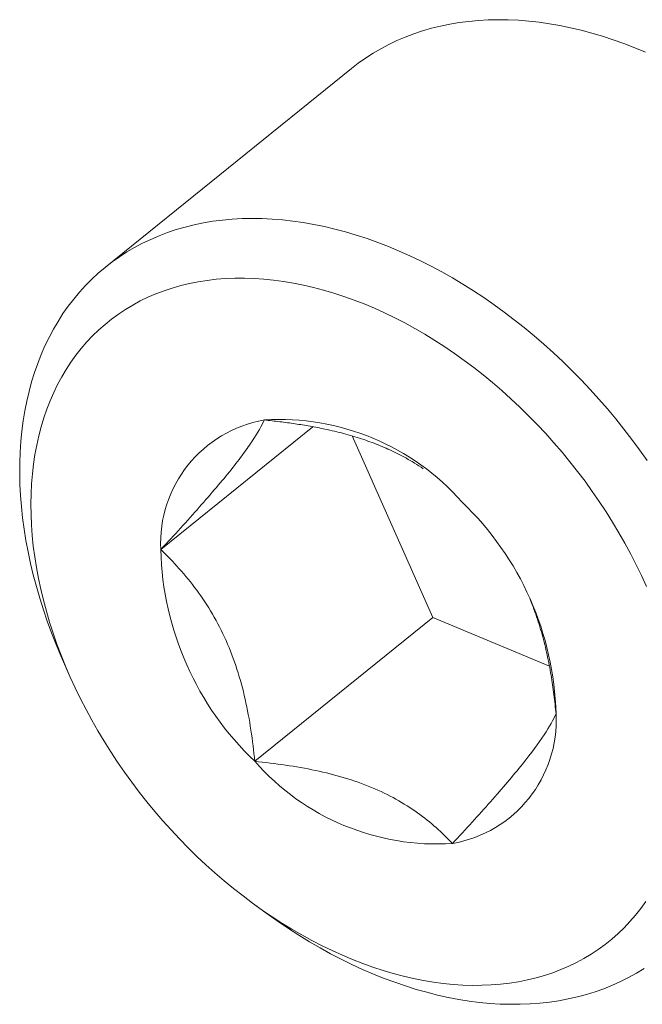
# Model space of a CAD drawing. Units: millimetres. Extents: x 271 to 4621, y 919 to 1216.
# Drawn here: x 2396 to 2401, y 1045 to 1054 of the extents above; entities that cross this region are included whole.
import ezdxf

# ---------------------------------------------------------------- set-up
doc = ezdxf.new("R2010")
doc.units = ezdxf.units.MM
doc.layers.add('COMPONENTES', color=7, linetype='Continuous', lineweight=0)

msp = doc.modelspace()

# ---------------------------------------------------------------- linework, layer by layer
at = {"layer": 'COMPONENTES'}
for p, q in [((2398.5306, 1053.383), (2396.3463, 1051.6187)), ((2398.1863, 1050.2018), (2396.837, 1049.112)), ((2398.5344, 1050.1204), (2399.2501, 1048.5077)), ((2399.2501, 1048.5077), (2397.6711, 1047.2324)), ((2399.2501, 1048.5077), (2400.2856, 1048.0769)), ((2395.9739, 1048.1165), (2396.0343, 1047.9805)), ((2397.6602, 1045.9675), (2397.7805, 1045.8798))]:
    msp.add_line(p, q, dxfattribs=at)
for points in [[(2401.1373, 1053.526), (2401.0421, 1053.5656), (2400.9468, 1053.6024), (2400.8516, 1053.6363), (2400.7566, 1053.6674), (2400.6617, 1053.6955), (2400.5671, 1053.7208), (2400.473, 1053.743), (2400.3792, 1053.7624), (2400.286, 1053.7787), (2400.1935, 1053.792), (2400.1016, 1053.8023), (2400.0105, 1053.8095), (2399.9203, 1053.8138), (2399.831, 1053.815), (2399.7427, 1053.8132), (2399.6555, 1053.8083), (2399.5695, 1053.8004), (2399.4847, 1053.7895), (2399.4013, 1053.7756), (2399.3192, 1053.7587), (2399.2386, 1053.7388), (2399.1595, 1053.7159), (2399.0821, 1053.6901), (2399.0063, 1053.6613), (2398.9322, 1053.6297), (2398.8599, 1053.5951), (2398.7895, 1053.5578), (2398.721, 1053.5176), (2398.6545, 1053.4746), (2398.59, 1053.4289), (2398.5306, 1053.383)], [(2395.9739, 1048.1165), (2395.9516, 1048.1676), (2395.9088, 1048.2699), (2395.8685, 1048.3726), (2395.8308, 1048.4754), (2395.7957, 1048.5782), (2395.7632, 1048.6811), (2395.7334, 1048.7839), (2395.7063, 1048.8864), (2395.6818, 1048.9887), (2395.6601, 1049.0906), (2395.6412, 1049.1921), (2395.625, 1049.293), (2395.6115, 1049.3933), (2395.6009, 1049.4928), (2395.5931, 1049.5916), (2395.588, 1049.6894), (2395.5858, 1049.7863), (2395.5864, 1049.8821), (2395.5897, 1049.9767), (2395.5959, 1050.0702), (2395.6049, 1050.1623), (2395.6167, 1050.253), (2395.6313, 1050.3422), (2395.6486, 1050.4299), (2395.6687, 1050.516), (2395.6915, 1050.6004), (2395.7171, 1050.683), (2395.7453, 1050.7638), (2395.7762, 1050.8426), (2395.8098, 1050.9195), (2395.8459, 1050.9943), (2395.8847, 1051.067), (2395.926, 1051.1375), (2395.9698, 1051.2058), (2396.0161, 1051.2718), (2396.0648, 1051.3354), (2396.1159, 1051.3966), (2396.1694, 1051.4553), (2396.2251, 1051.5116), (2396.2832, 1051.5652), (2396.3434, 1051.6163), (2396.4058, 1051.6647), (2396.4702, 1051.7104), (2396.5367, 1051.7533), (2396.6052, 1051.7935), (2396.6756, 1051.8309), (2396.7479, 1051.8654), (2396.822, 1051.897), (2396.8978, 1051.9258), (2396.9752, 1051.9516), (2397.0543, 1051.9745), (2397.1349, 1051.9944), (2397.217, 1052.0113), (2397.3004, 1052.0253), (2397.3852, 1052.0362), (2397.4712, 1052.044), (2397.5584, 1052.0489), (2397.6467, 1052.0507), (2397.736, 1052.0495), (2397.8262, 1052.0453), (2397.9173, 1052.038), (2398.0092, 1052.0277), (2398.1017, 1052.0144), (2398.1949, 1051.9981), (2398.2887, 1051.9788), (2398.3829, 1051.9565), (2398.4774, 1051.9313), (2398.5723, 1051.9031), (2398.6673, 1051.872), (2398.7625, 1051.8381), (2398.8578, 1051.8013), (2398.953, 1051.7617), (2399.0481, 1051.7193), (2399.143, 1051.6742), (2399.2376, 1051.6263), (2399.3318, 1051.5758), (2399.4256, 1051.5227), (2399.5188, 1051.4669), (2399.6114, 1051.4087), (2399.7034, 1051.348), (2399.7945, 1051.2849), (2399.8848, 1051.2194), (2399.9742, 1051.1515), (2400.0626, 1051.0815), (2400.1499, 1051.0092), (2400.236, 1050.9348), (2400.3209, 1050.8584), (2400.4045, 1050.7799), (2400.4867, 1050.6995), (2400.5674, 1050.6173), (2400.6466, 1050.5333), (2400.7242, 1050.4475), (2400.8002, 1050.3602), (2400.8744, 1050.2712), (2400.9469, 1050.1808), (2401.0174, 1050.0889), (2401.0861, 1049.9958), (2401.1528, 1049.9014)], [(2401.1473, 1048.7841), (2401.1031, 1048.8807), (2401.0565, 1048.9769), (2401.0075, 1049.0724), (2400.9561, 1049.1673), (2400.9025, 1049.2615), (2400.8466, 1049.3548), (2400.7885, 1049.4471), (2400.7283, 1049.5384), (2400.6661, 1049.6286), (2400.6018, 1049.7176), (2400.5356, 1049.8053), (2400.4675, 1049.8917), (2400.3976, 1049.9765), (2400.326, 1050.0598), (2400.2526, 1050.1415), (2400.1777, 1050.2215), (2400.1012, 1050.2998), (2400.0233, 1050.3761), (2399.9439, 1050.4506), (2399.8633, 1050.523), (2399.7814, 1050.5934), (2399.6984, 1050.6616), (2399.6143, 1050.7276), (2399.5293, 1050.7914), (2399.4433, 1050.8528), (2399.3565, 1050.9118), (2399.2689, 1050.9684), (2399.1807, 1051.0225), (2399.0919, 1051.074), (2399.0027, 1051.1229), (2398.913, 1051.1692), (2398.823, 1051.2128), (2398.7328, 1051.2536), (2398.6425, 1051.2917), (2398.5521, 1051.3269), (2398.4618, 1051.3593), (2398.3715, 1051.3888), (2398.2815, 1051.4154), (2398.1918, 1051.4391), (2398.1025, 1051.4598), (2398.0136, 1051.4775), (2397.9253, 1051.4923), (2397.8377, 1051.504), (2397.7508, 1051.5127), (2397.6647, 1051.5184), (2397.5794, 1051.5211), (2397.4952, 1051.5207), (2397.412, 1051.5173), (2397.33, 1051.5108), (2397.2492, 1051.5013), (2397.1697, 1051.4888), (2397.0915, 1051.4733), (2397.0148, 1051.4548), (2396.9397, 1051.4334), (2396.8661, 1051.409), (2396.7942, 1051.3816), (2396.724, 1051.3514), (2396.6557, 1051.3182), (2396.5892, 1051.2823), (2396.5246, 1051.2435), (2396.4621, 1051.202), (2396.4016, 1051.1577), (2396.3432, 1051.1108), (2396.287, 1051.0612), (2396.2331, 1051.009), (2396.1814, 1050.9543), (2396.132, 1050.8971), (2396.085, 1050.8374), (2396.0405, 1050.7754), (2395.9984, 1050.7111), (2395.9588, 1050.6445), (2395.9218, 1050.5757), (2395.8873, 1050.5048), (2395.8555, 1050.4319), (2395.8263, 1050.357), (2395.7998, 1050.2801), (2395.776, 1050.2014), (2395.7549, 1050.121), (2395.7365, 1050.0389), (2395.7209, 1049.9552), (2395.7081, 1049.8699), (2395.6981, 1049.7832), (2395.6909, 1049.6952), (2395.6865, 1049.6059), (2395.6849, 1049.5154), (2395.6861, 1049.4238), (2395.6901, 1049.3312), (2395.6969, 1049.2377), (2395.7065, 1049.1434), (2395.7189, 1049.0483), (2395.7341, 1048.9526), (2395.7521, 1048.8563), (2395.7728, 1048.7595), (2395.7962, 1048.6625), (2395.8223, 1048.5651), (2395.8511, 1048.4675), (2395.8826, 1048.3699), (2395.9167, 1048.2723), (2395.9533, 1048.1748), (2395.9925, 1048.0775), (2396.0343, 1047.9805), (2396.0785, 1047.8838), (2396.1251, 1047.7877), (2396.1741, 1047.6921), (2396.2255, 1047.5972), (2396.2791, 1047.5031), (2396.335, 1047.4098), (2396.3931, 1047.3174), (2396.4532, 1047.2261), (2396.5155, 1047.1359), (2396.5798, 1047.0469), (2396.646, 1046.9592), (2396.7141, 1046.8729), (2396.784, 1046.788), (2396.8556, 1046.7047), (2396.929, 1046.623), (2397.0039, 1046.543), (2397.0804, 1046.4648), (2397.1583, 1046.3884), (2397.2377, 1046.314), (2397.3183, 1046.2416), (2397.4001, 1046.1712), (2397.4832, 1046.103), (2397.5673, 1046.0369), (2397.6523, 1045.9732), (2397.7383, 1045.9118), (2397.8251, 1045.8527), (2397.9127, 1045.7962), (2398.0009, 1045.7421), (2398.0897, 1045.6906), (2398.1789, 1045.6416), (2398.2686, 1045.5954), (2398.3586, 1045.5518), (2398.4488, 1045.5109), (2398.5391, 1045.4729), (2398.6295, 1045.4376), (2398.7198, 1045.4053), (2398.8101, 1045.3757), (2398.9001, 1045.3491), (2398.9898, 1045.3255), (2399.0791, 1045.3047), (2399.168, 1045.287), (2399.2562, 1045.2723), (2399.3439, 1045.2605), (2399.4308, 1045.2518), (2399.5169, 1045.2461), (2399.6021, 1045.2435), (2399.6864, 1045.2439), (2399.7696, 1045.2473), (2399.8516, 1045.2537), (2399.9324, 1045.2632), (2400.0119, 1045.2757), (2400.0901, 1045.2912), (2400.1668, 1045.3097), (2400.2419, 1045.3312), (2400.3155, 1045.3556), (2400.3874, 1045.3829), (2400.4576, 1045.4132), (2400.5259, 1045.4463), (2400.5924, 1045.4823), (2400.657, 1045.521), (2400.7195, 1045.5626), (2400.78, 1045.6068), (2400.8384, 1045.6538), (2400.8946, 1045.7034), (2400.9485, 1045.7555), (2401.0002, 1045.8103), (2401.0496, 1045.8675), (2401.0966, 1045.9271), (2401.1411, 1045.9891)], [(2401.1257, 1045.3937), (2401.0582, 1045.3521), (2400.9888, 1045.3134), (2400.9174, 1045.2774), (2400.8443, 1045.2443), (2400.7693, 1045.2141), (2400.6927, 1045.1868), (2400.6144, 1045.1625), (2400.5345, 1045.1411), (2400.4532, 1045.1227), (2400.3704, 1045.1072), (2400.2863, 1045.0948), (2400.2009, 1045.0854), (2400.1143, 1045.0791), (2400.0266, 1045.0757), (2399.9378, 1045.0754), (2399.848, 1045.0781), (2399.7573, 1045.0839), (2399.6658, 1045.0927), (2399.5736, 1045.1045), (2399.4807, 1045.1193), (2399.3872, 1045.1371), (2399.2933, 1045.1579), (2399.1989, 1045.1817), (2399.1042, 1045.2083), (2399.0092, 1045.238), (2398.914, 1045.2705), (2398.8188, 1045.3058), (2398.7236, 1045.3441), (2398.6284, 1045.3851), (2398.5334, 1045.4288), (2398.4387, 1045.4753), (2398.3443, 1045.5245), (2398.2502, 1045.5764), (2398.1567, 1045.6308), (2398.0638, 1045.6878), (2397.9715, 1045.7472), (2397.8799, 1045.8092), (2397.7892, 1045.8735), (2397.7805, 1045.8798)]]:
    msp.add_lwpolyline(points, dxfattribs=at)
for centre, radius, start, end in [((2397.946, 1049.1678), 1.1104, 99.81531, 182.87995), ((2397.8919, 1048.1146), 2.1516, 41.21332, 93.60472), ((2397.6514, 1047.5823), 2.6942, 1.49485, 46.3655), ((2399.5302, 1049.1823), 2.6942, 181.49485, 226.3655), ((2399.2356, 1047.5968), 1.1104, 279.81531, 2.87995), ((2399.2896, 1048.6499), 2.1516, 221.21332, 273.60472)]:
    msp.add_arc(centre, radius, start, end, dxfattribs=at)
for points, knots in [([(2397.7567, 1050.2619), (2397.7323, 1050.2104), (2397.6992, 1050.1512), (2397.6283, 1050.0434), (2397.6011, 1050.0043), (2397.5379, 1049.9182), (2397.5014, 1049.8707), (2397.3813, 1049.7204), (2397.2863, 1049.6087), (2397.0724, 1049.3671), (2396.957, 1049.2409), (2396.837, 1049.112)], [0, 0, 0, 0, 0.25, 0.25, 0.375, 0.375, 0.5, 0.5, 0.75, 0.75, 1, 1, 1, 1]), ([(2399.1663, 1049.8291), (2399.1407, 1049.8461), (2399.0875, 1049.8816), (2398.9998, 1049.9322), (2398.915, 1049.9759), (2398.8366, 1050.0119), (2398.7665, 1050.0412), (2398.6939, 1050.0689), (2398.6186, 1050.0949), (2398.5406, 1050.1191), (2398.4602, 1050.1416), (2398.378, 1050.1623), (2398.2792, 1050.1845), (2398.1631, 1050.2071), (2398.0293, 1050.2288), (2397.8937, 1050.2472), (2397.8024, 1050.257), (2397.7567, 1050.2619)], [0, 0, 0, 0, 0.071642, 0.149195, 0.22706, 0.279781, 0.332613, 0.385783, 0.439066, 0.493572, 0.548187, 0.603104, 0.658111, 0.743079, 0.828481, 0.914069, 1, 1, 1, 1]), ([(2397.6711, 1047.2324), (2397.6536, 1047.416), (2397.6268, 1047.6027), (2397.5453, 1047.9636), (2397.4903, 1048.1383), (2397.3434, 1048.4693), (2397.2555, 1048.6169), (2397.0577, 1048.885), (2396.9485, 1049.0046), (2396.837, 1049.112)], [0, 0, 0, 0, 0.25, 0.25, 0.5, 0.5, 0.75, 0.75, 1, 1, 1, 1]), ([(2400.3446, 1047.6526), (2400.3386, 1047.7099), (2400.3267, 1047.8247), (2400.3052, 1047.9697), (2400.2841, 1048.0875), (2400.2656, 1048.1783), (2400.2446, 1048.2686), (2400.2209, 1048.3589), (2400.1944, 1048.4487), (2400.1646, 1048.5379), (2400.1371, 1048.6129), (2400.1184, 1048.6574), (2400.1117, 1048.6732)], [0, 0, 0, 0, 0.163668, 0.327755, 0.41528, 0.502803, 0.590831, 0.678855, 0.768844, 0.85883, 0.949694, 1, 1, 1, 1]), ([(2399.4249, 1046.5026), (2399.5443, 1046.6308), (2399.6581, 1046.7553), (2399.8155, 1046.933), (2399.8658, 1046.9907), (2399.9607, 1047.1024), (2400.0057, 1047.1567), (2400.1264, 1047.3076), (2400.1893, 1047.3933), (2400.2866, 1047.5408), (2400.3201, 1047.6008), (2400.3446, 1047.6526)], [0, 0, 0, 0, 0.25, 0.25, 0.375, 0.375, 0.5, 0.5, 0.75, 0.75, 1, 1, 1, 1]), ([(2397.6711, 1047.2324), (2397.8556, 1047.2137), (2398.0361, 1047.188), (2398.2971, 1047.1324), (2398.3824, 1047.111), (2398.549, 1047.061), (2398.631, 1047.0321), (2398.861, 1046.9369), (2398.9954, 1046.8613), (2399.2339, 1046.6907), (2399.3348, 1046.5986), (2399.4249, 1046.5026)], [0, 0, 0, 0, 0.25, 0.25, 0.375, 0.375, 0.5, 0.5, 0.75, 0.75, 1, 1, 1, 1])]:
    msp.add_open_spline(points, degree=3, knots=knots, dxfattribs=at)

doc.saveas('drawing.dxf')
